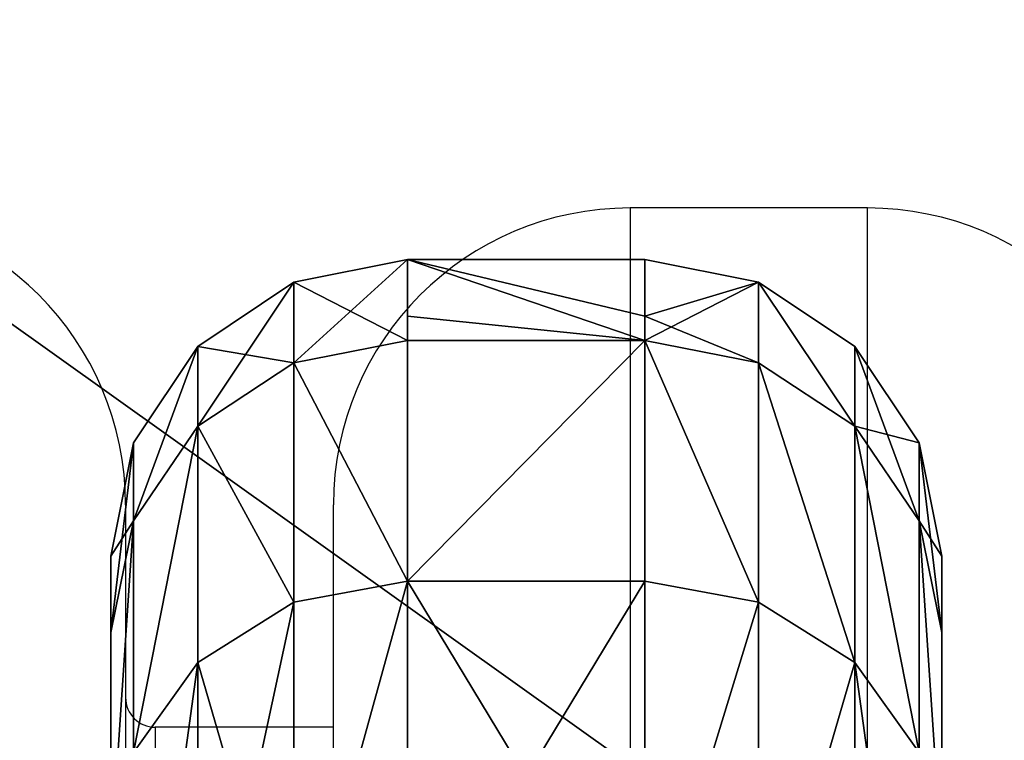
# Model space of a CAD drawing. Units: centimetres. Extents: x -215 to 215, y -194 to 195.
# Drawn here: x -47 to -40, y 31 to 35 of the extents above; entities that cross this region are included whole.
import ezdxf

# ---------------------------------------------------------------- set-up
doc = ezdxf.new("R2010")
doc.units = ezdxf.units.CM
doc.header["$LTSCALE"] = 2.54
doc.layers.get('0').update_dxf_attribs({"true_color": 0xff5454})
doc.layers.add('VP-DIM', color=7, linetype='Continuous')
doc.layers.add('VP-EQ', color=7, linetype='Continuous', true_color=0x8a3492)

# ---------------------------------------------------------------- blocks, each defined once
blk = doc.blocks.new('Grupuj_27')
at = {"color": 0}
mesh = blk.add_polyface(dxfattribs=at)
corners = [(114.9, 0, 1.5), (0, 81.9, 1.5), (0, 0, 1.5), (114.9, 81.9, 1.5)]
mesh.append_faces([[corners[k] for k in face] for face in [(0, 1, 2), (1, 0, 3)]], dxfattribs={"vtx0": -1, "color": 0})
mesh = blk.add_polyface(dxfattribs=at)
corners = [(114.9, 81.9), (0, 0), (0, 81.9), (114.9, 0)]
mesh.append_faces([[corners[k] for k in face] for face in [(0, 1, 2), (1, 0, 3)]], dxfattribs={"vtx0": -1, "color": 0})
blk = doc.blocks.new('3DGeom_1199_Defintion')
at = {"color": 18, "true_color": 0x030303}
mesh = blk.add_polyface(dxfattribs=at)
corners = [(0, -1166.5, 266.25), (0, -1185.67, -160.61), (0, -1195.29, 53.68), (0, -1137.94, -369.74), (0, -1119.1, 76.55), (0, -1100.21, 470.25), (0, -1056.95, 375.64), (0, -998.57, 659.15), (0, -916.41, 646.87), (0, -864.82, 826.86), (0, -707.9, 870.13), (0, -703.28, 967.99), (0, -446.89, 1028.85), (0, -519.14, 1078.01), (0, -318.31, 1153.38), (0, -152.74, 1111.27), (0, -107.25, 1191.68), (0, 152.74, 1111.27), (0, 107.25, 1191.68), (0, 318.31, 1153.38), (0, 446.89, 1028.85), (0, 519.14, 1078.01), (0, 707.9, 870.13), (0, 703.28, 967.99), (0, 864.82, 826.86), (0, 916.41, 646.87), (0, 998.57, 659.15), (0, 1056.95, 375.64), (0, 1100.21, 470.25), (0, 1119.1, 76.55), (0, 1166.5, 266.25), (0, 1137.94, -369.74), (0, 1185.67, -160.61), (0, 1195.29, 53.68), (0, -1098.26, -228.22), (0, -1053.63, -566.98), (0, -995.96, -516.06), (0, -935.46, -746), (0, -819.79, -765.63), (0, -787.22, -901.05), (0, -582.83, -958.42), (0, -613.68, -1027.13), (0, -420.42, -1120.2), (0, -302.64, -1080.12), (0, -213.64, -1177.27), (0, 0, -1121.72), (0, 0, -1196.5), (0, 302.64, -1080.12), (0, 213.64, -1177.27), (0, 420.42, -1120.2), (0, 582.83, -958.42), (0, 613.68, -1027.13), (0, 819.79, -765.63), (0, 787.22, -901.05), (0, 935.46, -746), (0, 995.96, -516.06), (0, 1053.63, -566.98), (0, 1098.26, -228.22)]
mesh.append_faces([[corners[k] for k in face] for face in [(0, 1, 2), (32, 30, 33)]], dxfattribs={"vtx0": -1, "color": 18})
mesh.append_faces([[corners[k] for k in face] for face in [(1, 0, 3), (4, 5, 6), (6, 7, 8), (8, 9, 10), (10, 11, 12), (12, 14, 15), (15, 16, 17), (17, 19, 20), (20, 21, 22), (22, 24, 25), (25, 26, 27), (27, 28, 29), (31, 30, 32), (3, 34, 35), (34, 3, 4), (35, 36, 37), (37, 38, 39), (39, 40, 41), (41, 40, 42), (42, 43, 44), (44, 45, 46), (46, 47, 48), (48, 47, 49), (49, 50, 51), (51, 52, 53), (53, 52, 54), (54, 55, 56), (56, 57, 31)]], dxfattribs={"vtx0": -1, "vtx1": -1, "color": 18})
mesh.append_faces([[corners[k] for k in face] for face in [(3, 0, 4), (29, 30, 31)]], dxfattribs={"vtx0": -1, "vtx1": -1, "vtx2": -1, "color": 18})
mesh.append_faces([[corners[k] for k in face] for face in [(4, 0, 5), (6, 5, 7), (8, 7, 9), (10, 9, 11), (12, 11, 13), (12, 13, 14), (15, 14, 16), (17, 16, 18), (17, 18, 19), (20, 19, 21), (22, 21, 23), (22, 23, 24), (25, 24, 26), (27, 26, 28), (29, 28, 30), (35, 34, 36), (37, 36, 38), (39, 38, 40), (42, 40, 43), (44, 43, 45), (46, 45, 47), (49, 47, 50), (51, 50, 52), (54, 52, 55), (56, 55, 57), (31, 57, 29)]], dxfattribs={"vtx0": -1, "vtx2": -1, "color": 18})
mesh = blk.add_polyface(dxfattribs=at)
corners = [(209.39, -1185.67, -160.61), (209.39, -1166.5, 266.25), (209.39, -1195.29, 53.68), (209.39, -1137.94, -369.74), (209.39, -1146.59, -54.62), (209.39, -1115.53, -270.63), (209.39, -1053.63, -566.98), (209.39, -1044.16, -476.85), (209.39, -935.46, -746), (209.39, -935.04, -665.84), (209.39, -787.22, -901.05), (209.39, -792.14, -830.77), (209.39, -620.6, -965.67), (209.39, -613.68, -1027.13), (209.39, -426.63, -1065.67), (209.39, -420.42, -1120.2), (209.39, -217.24, -1127.15), (209.39, -213.64, -1177.27), (209.39, 0, -1147.89), (209.39, 0, -1196.5), (209.39, 217.24, -1127.15), (209.39, 213.64, -1177.27), (209.39, 420.42, -1120.2), (209.39, 426.63, -1065.67), (209.39, 613.68, -1027.13), (209.39, 620.6, -965.67), (209.39, 787.22, -901.05), (209.39, 792.14, -830.77), (209.39, 935.46, -746), (209.39, 935.04, -665.84), (209.39, 1044.16, -476.85), (209.39, 1053.63, -566.98), (209.39, 1115.53, -270.63), (209.39, 1137.94, -369.74), (209.39, 1146.59, -54.62), (209.39, 1185.67, -160.61), (209.39, 1166.5, 266.25), (209.39, 1195.29, 53.68), (209.39, -1136.21, 163.36), (209.39, -1100.21, 470.25), (209.39, -1084.76, 375.44), (209.39, -998.57, 659.15), (209.39, -994.1, 573.95), (209.39, -864.82, 826.86), (209.39, -867.52, 751.71), (209.39, -709.58, 902.3), (209.39, -703.28, 967.99), (209.39, -525.99, 1020.29), (209.39, -519.14, 1078.01), (209.39, -323.4, 1101.39), (209.39, -318.31, 1153.38), (209.39, -109.11, 1142.69), (209.39, -107.25, 1191.68), (209.39, 109.11, 1142.69), (209.39, 107.25, 1191.68), (209.39, 318.31, 1153.38), (209.39, 323.4, 1101.39), (209.39, 519.14, 1078.01), (209.39, 525.99, 1020.29), (209.39, 703.28, 967.99), (209.39, 709.58, 902.3), (209.39, 864.82, 826.86), (209.39, 867.52, 751.71), (209.39, 998.57, 659.15), (209.39, 994.1, 573.95), (209.39, 1084.76, 375.44), (209.39, 1100.21, 470.25), (209.39, 1136.21, 163.36)]
mesh.append_faces([[corners[k] for k in face] for face in [(0, 1, 2), (36, 35, 37)]], dxfattribs={"vtx0": -1, "color": 18})
mesh.append_faces([[corners[k] for k in face] for face in [(4, 3, 5), (5, 6, 7), (7, 8, 9), (9, 10, 11), (11, 10, 12), (12, 13, 14), (14, 15, 16), (16, 17, 18), (18, 19, 20), (20, 22, 23), (23, 24, 25), (25, 26, 27), (27, 28, 29), (29, 28, 30), (30, 31, 32), (32, 33, 34), (1, 38, 39), (38, 1, 4), (39, 40, 41), (41, 42, 43), (43, 45, 46), (46, 47, 48), (48, 49, 50), (50, 51, 52), (52, 53, 54), (54, 53, 55), (55, 56, 57), (57, 58, 59), (59, 60, 61), (61, 62, 63), (63, 65, 66), (66, 67, 36)]], dxfattribs={"vtx0": -1, "vtx1": -1, "color": 18})
mesh.append_faces([[corners[k] for k in face] for face in [(1, 3, 4), (34, 35, 36)]], dxfattribs={"vtx0": -1, "vtx1": -1, "vtx2": -1, "color": 18})
mesh.append_faces([[corners[k] for k in face] for face in [(1, 0, 3), (5, 3, 6), (7, 6, 8), (9, 8, 10), (12, 10, 13), (14, 13, 15), (16, 15, 17), (18, 17, 19), (20, 19, 21), (20, 21, 22), (23, 22, 24), (25, 24, 26), (27, 26, 28), (30, 28, 31), (32, 31, 33), (34, 33, 35), (39, 38, 40), (41, 40, 42), (43, 42, 44), (43, 44, 45), (46, 45, 47), (48, 47, 49), (50, 49, 51), (52, 51, 53), (55, 53, 56), (57, 56, 58), (59, 58, 60), (61, 60, 62), (63, 62, 64), (63, 64, 65), (66, 65, 67), (36, 67, 34)]], dxfattribs={"vtx0": -1, "vtx2": -1, "color": 18})
mesh = blk.add_polyface(dxfattribs=at)
corners = [(46.16, 649.12, -1086.44), (74.78, 446.7, -1190.22), (46.16, 444.7, -1184.89), (74.78, 652.04, -1091.33)]
mesh.append_faces([[corners[k] for k in face] for face in [(0, 1, 2), (1, 0, 3)]], dxfattribs={"vtx0": -1, "color": 18})
mesh = blk.add_polyface(dxfattribs=at)
corners = [(74.78, 652.04, -1091.33), (134.61, 446.7, -1190.22), (74.78, 446.7, -1190.22), (134.61, 652.04, -1091.33)]
mesh.append_faces([[corners[k] for k in face] for face in [(0, 1, 2), (1, 0, 3)]], dxfattribs={"vtx0": -1, "color": 18})
mesh = blk.add_polyface(dxfattribs=at)
corners = [(134.61, 652.04, -1091.33), (163.22, 444.7, -1184.89), (134.61, 446.7, -1190.22), (163.22, 649.12, -1086.44)]
mesh.append_faces([[corners[k] for k in face] for face in [(0, 1, 2), (1, 0, 3)]], dxfattribs={"vtx0": -1, "color": 18})
mesh = blk.add_polyface(dxfattribs=at)
corners = [(21.9, 640.8, -1072.53), (46.16, 444.7, -1184.89), (21.9, 439, -1169.71), (46.16, 649.12, -1086.44)]
mesh.append_faces([[corners[k] for k in face] for face in [(0, 1, 2), (1, 0, 3)]], dxfattribs={"vtx0": -1, "color": 18})
mesh = blk.add_polyface(dxfattribs=at)
corners = [(163.22, 649.12, -1086.44), (187.48, 439, -1169.71), (163.22, 444.7, -1184.89), (187.48, 640.8, -1072.53)]
mesh.append_faces([[corners[k] for k in face] for face in [(0, 1, 2), (1, 0, 3)]], dxfattribs={"vtx0": -1, "color": 18})
mesh = blk.add_polyface(dxfattribs=at)
corners = [(5.69, 628.36, -1051.7), (21.9, 439, -1169.71), (5.69, 430.48, -1147), (21.9, 640.8, -1072.53)]
mesh.append_faces([[corners[k] for k in face] for face in [(0, 1, 2), (1, 0, 3)]], dxfattribs={"vtx0": -1, "color": 18})
mesh = blk.add_polyface(dxfattribs=at)
corners = [(187.48, 439, -1169.71), (203.69, 628.36, -1051.7), (203.69, 430.48, -1147), (187.48, 640.8, -1072.53)]
mesh.append_faces([[corners[k] for k in face] for face in [(0, 1, 2), (1, 0, 3)]], dxfattribs={"vtx0": -1, "color": 18})
mesh = blk.add_polyface(dxfattribs=at)
corners = [(74.78, 446.7, -1190.22), (46.16, 225.98, -1245.25), (46.16, 444.7, -1184.89), (74.78, 227, -1250.85)]
mesh.append_faces([[corners[k] for k in face] for face in [(0, 1, 2), (1, 0, 3)]], dxfattribs={"vtx0": -1, "color": 18})
mesh = blk.add_polyface(dxfattribs=at)
corners = [(74.78, 446.7, -1190.22), (134.61, 227, -1250.85), (74.78, 227, -1250.85), (134.61, 446.7, -1190.22)]
mesh.append_faces([[corners[k] for k in face] for face in [(0, 1, 2), (1, 0, 3)]], dxfattribs={"vtx0": -1, "color": 18})
mesh = blk.add_polyface(dxfattribs=at)
corners = [(163.22, 444.7, -1184.89), (134.61, 227, -1250.85), (134.61, 446.7, -1190.22), (163.22, 225.98, -1245.25)]
mesh.append_faces([[corners[k] for k in face] for face in [(0, 1, 2), (1, 0, 3)]], dxfattribs={"vtx0": -1, "color": 18})
mesh = blk.add_polyface(dxfattribs=at)
corners = [(46.16, 444.7, -1184.89), (21.9, 223.08, -1229.3), (21.9, 439, -1169.71), (46.16, 225.98, -1245.25)]
mesh.append_faces([[corners[k] for k in face] for face in [(0, 1, 2), (1, 0, 3)]], dxfattribs={"vtx0": -1, "color": 18})
mesh = blk.add_polyface(dxfattribs=at)
corners = [(187.48, 439, -1169.71), (163.22, 225.98, -1245.25), (163.22, 444.7, -1184.89), (187.48, 223.08, -1229.3)]
mesh.append_faces([[corners[k] for k in face] for face in [(0, 1, 2), (1, 0, 3)]], dxfattribs={"vtx0": -1, "color": 18})
mesh = blk.add_polyface(dxfattribs=at)
corners = [(5.69, 430.48, -1147), (21.9, 223.08, -1229.3), (5.69, 218.75, -1205.43), (21.9, 439, -1169.71)]
mesh.append_faces([[corners[k] for k in face] for face in [(0, 1, 2), (1, 0, 3)]], dxfattribs={"vtx0": -1, "color": 18})
mesh = blk.add_polyface(dxfattribs=at)
corners = [(187.48, 223.08, -1229.3), (203.69, 430.48, -1147), (203.69, 218.75, -1205.43), (187.48, 439, -1169.71)]
mesh.append_faces([[corners[k] for k in face] for face in [(0, 1, 2), (1, 0, 3)]], dxfattribs={"vtx0": -1, "color": 18})
mesh = blk.add_polyface(dxfattribs=at)
corners = [(0, 420.42, -1120.2), (5.69, 218.75, -1205.43), (0, 213.64, -1177.27), (5.69, 430.48, -1147)]
mesh.append_faces([[corners[k] for k in face] for face in [(0, 1, 2), (1, 0, 3)]], dxfattribs={"vtx0": -1, "color": 18})
mesh = blk.add_polyface(dxfattribs=at)
corners = [(203.69, 218.75, -1205.43), (209.39, 420.42, -1120.2), (209.39, 213.64, -1177.27), (203.69, 430.48, -1147)]
mesh.append_faces([[corners[k] for k in face] for face in [(0, 1, 2), (1, 0, 3)]], dxfattribs={"vtx0": -1, "color": 18})
mesh = blk.add_polyface(dxfattribs=at)
corners = [(21.9, 223.08, -1229.3), (46.16, 0, -1265.59), (21.9, 0, -1249.38), (46.16, 225.98, -1245.25)]
mesh.append_faces([[corners[k] for k in face] for face in [(0, 1, 2), (1, 0, 3)]], dxfattribs={"vtx0": -1, "color": 18})
mesh = blk.add_polyface(dxfattribs=at)
corners = [(74.78, 227, -1250.85), (46.16, 0, -1265.59), (46.16, 225.98, -1245.25), (74.78, 0, -1271.28), (74.78, 158.95, -1256.97)]
mesh.append_faces([[corners[k] for k in face] for face in [(0, 1, 2), (3, 0, 4)]], dxfattribs={"vtx0": -1, "color": 18})
mesh.append_faces([[corners[k] for k in face] for face in [(1, 0, 3)]], dxfattribs={"vtx0": -1, "vtx1": -1, "color": 18})
mesh = blk.add_polyface(dxfattribs=at)
corners = [(134.61, 227, -1250.85), (74.78, 158.95, -1256.97), (74.78, 227, -1250.85), (74.78, 0, -1271.28), (134.61, 158.95, -1256.97), (134.61, 0, -1271.28)]
mesh.append_faces([[corners[k] for k in face] for face in [(0, 1, 2), (3, 4, 5)]], dxfattribs={"vtx0": -1, "color": 18})
mesh.append_faces([[corners[k] for k in face] for face in [(1, 0, 3)]], dxfattribs={"vtx0": -1, "vtx1": -1, "color": 18})
mesh.append_faces([[corners[k] for k in face] for face in [(3, 0, 4)]], dxfattribs={"vtx0": -1, "vtx2": -1, "color": 18})
mesh = blk.add_polyface(dxfattribs=at)
corners = [(134.61, 158.95, -1256.97), (163.22, 0, -1265.59), (134.61, 0, -1271.28), (134.61, 227, -1250.85), (163.22, 225.98, -1245.25)]
mesh.append_faces([[corners[k] for k in face] for face in [(0, 1, 2), (1, 3, 4)]], dxfattribs={"vtx0": -1, "color": 18})
mesh.append_faces([[corners[k] for k in face] for face in [(1, 0, 3)]], dxfattribs={"vtx0": -1, "vtx2": -1, "color": 18})
mesh = blk.add_polyface(dxfattribs=at)
corners = [(187.48, 223.08, -1229.3), (163.22, 0, -1265.59), (163.22, 225.98, -1245.25), (187.48, 0, -1249.38)]
mesh.append_faces([[corners[k] for k in face] for face in [(0, 1, 2), (1, 0, 3)]], dxfattribs={"vtx0": -1, "color": 18})
mesh = blk.add_polyface(dxfattribs=at)
corners = [(5.69, 218.75, -1205.43), (21.9, 0, -1249.38), (5.69, 0, -1225.12), (21.9, 223.08, -1229.3)]
mesh.append_faces([[corners[k] for k in face] for face in [(0, 1, 2), (1, 0, 3)]], dxfattribs={"vtx0": -1, "color": 18})
mesh = blk.add_polyface(dxfattribs=at)
corners = [(187.48, 223.08, -1229.3), (203.69, 0, -1225.12), (187.48, 0, -1249.38), (203.69, 218.75, -1205.43)]
mesh.append_faces([[corners[k] for k in face] for face in [(0, 1, 2), (1, 0, 3)]], dxfattribs={"vtx0": -1, "color": 18})
mesh = blk.add_polyface(dxfattribs=at)
corners = [(0, 0, -1196.5), (5.69, 218.75, -1205.43), (5.69, 0, -1225.12), (0, 213.64, -1177.27)]
mesh.append_faces([[corners[k] for k in face] for face in [(0, 1, 2), (1, 0, 3)]], dxfattribs={"vtx0": -1, "color": 18})
mesh = blk.add_polyface(dxfattribs=at)
corners = [(203.69, 218.75, -1205.43), (209.39, 0, -1196.5), (203.69, 0, -1225.12), (209.39, 213.64, -1177.27)]
mesh.append_faces([[corners[k] for k in face] for face in [(0, 1, 2), (1, 0, 3)]], dxfattribs={"vtx0": -1, "color": 18})
mesh = blk.add_polyface(dxfattribs=at)
corners = [(0, -213.64, -1177.27), (5.69, 0, -1225.12), (5.69, -218.75, -1205.43), (0, 0, -1196.5)]
mesh.append_faces([[corners[k] for k in face] for face in [(0, 1, 2), (1, 0, 3)]], dxfattribs={"vtx0": -1, "color": 18})
mesh = blk.add_polyface(dxfattribs=at)
corners = [(5.69, -218.75, -1205.43), (21.9, 0, -1249.38), (21.9, -223.08, -1229.3), (5.69, 0, -1225.12)]
mesh.append_faces([[corners[k] for k in face] for face in [(0, 1, 2), (1, 0, 3)]], dxfattribs={"vtx0": -1, "color": 18})
mesh = blk.add_polyface(dxfattribs=at)
corners = [(21.9, 0, -1249.38), (46.16, -225.98, -1245.25), (21.9, -223.08, -1229.3), (46.16, 0, -1265.59)]
mesh.append_faces([[corners[k] for k in face] for face in [(0, 1, 2), (1, 0, 3)]], dxfattribs={"vtx0": -1, "color": 18})
mesh = blk.add_polyface(dxfattribs=at)
corners = [(74.78, 0, -1271.28), (46.16, -225.98, -1245.25), (46.16, 0, -1265.59), (74.78, -227, -1250.85), (74.78, -158.95, -1256.97)]
mesh.append_faces([[corners[k] for k in face] for face in [(0, 1, 2), (3, 0, 4)]], dxfattribs={"vtx0": -1, "color": 18})
mesh.append_faces([[corners[k] for k in face] for face in [(1, 0, 3)]], dxfattribs={"vtx0": -1, "vtx1": -1, "color": 18})
mesh = blk.add_polyface(dxfattribs=at)
corners = [(163.22, 0, -1265.59), (134.61, -158.95, -1256.97), (134.61, 0, -1271.28), (163.22, -225.98, -1245.25), (134.61, -227, -1250.85)]
mesh.append_faces([[corners[k] for k in face] for face in [(0, 1, 2)]], dxfattribs={"vtx0": -1, "color": 18})
mesh.append_faces([[corners[k] for k in face] for face in [(1, 0, 3)]], dxfattribs={"vtx0": -1, "vtx2": -1, "color": 18})
mesh.append_faces([[corners[k] for k in face] for face in [(3, 4, 1)]], dxfattribs={"vtx2": -1, "color": 18})
mesh = blk.add_polyface(dxfattribs=at)
corners = [(163.22, 0, -1265.59), (187.48, -223.08, -1229.3), (163.22, -225.98, -1245.25), (187.48, 0, -1249.38)]
mesh.append_faces([[corners[k] for k in face] for face in [(0, 1, 2), (1, 0, 3)]], dxfattribs={"vtx0": -1, "color": 18})
mesh = blk.add_polyface(dxfattribs=at)
corners = [(187.48, 0, -1249.38), (203.69, -218.75, -1205.43), (187.48, -223.08, -1229.3), (203.69, 0, -1225.12)]
mesh.append_faces([[corners[k] for k in face] for face in [(0, 1, 2), (1, 0, 3)]], dxfattribs={"vtx0": -1, "color": 18})
mesh = blk.add_polyface(dxfattribs=at)
corners = [(203.69, 0, -1225.12), (209.39, -213.64, -1177.27), (203.69, -218.75, -1205.43), (209.39, 0, -1196.5)]
mesh.append_faces([[corners[k] for k in face] for face in [(0, 1, 2), (1, 0, 3)]], dxfattribs={"vtx0": -1, "color": 18})
mesh = blk.add_polyface(dxfattribs=at)
corners = [(74.78, -158.95, -1256.97), (134.61, -227, -1250.85), (74.78, -227, -1250.85), (74.78, 0, -1271.28), (134.61, 0, -1271.28), (134.61, -158.95, -1256.97)]
mesh.append_faces([[corners[k] for k in face] for face in [(0, 1, 2), (1, 4, 5)]], dxfattribs={"vtx0": -1, "color": 18})
mesh.append_faces([[corners[k] for k in face] for face in [(1, 0, 3), (1, 3, 4)]], dxfattribs={"vtx0": -1, "vtx2": -1, "color": 18})
mesh = blk.add_polyface(dxfattribs=at)
corners = [(0, -420.42, -1120.2), (5.69, -218.75, -1205.43), (5.69, -430.48, -1147), (0, -213.64, -1177.27)]
mesh.append_faces([[corners[k] for k in face] for face in [(0, 1, 2), (1, 0, 3)]], dxfattribs={"vtx0": -1, "color": 18})
mesh = blk.add_polyface(dxfattribs=at)
corners = [(203.69, -218.75, -1205.43), (209.39, -420.42, -1120.2), (203.69, -430.48, -1147), (209.39, -213.64, -1177.27)]
mesh.append_faces([[corners[k] for k in face] for face in [(0, 1, 2), (1, 0, 3)]], dxfattribs={"vtx0": -1, "color": 18})
mesh = blk.add_polyface(dxfattribs=at)
corners = [(5.69, -430.48, -1147), (21.9, -223.08, -1229.3), (21.9, -439, -1169.71), (5.69, -218.75, -1205.43)]
mesh.append_faces([[corners[k] for k in face] for face in [(0, 1, 2), (1, 0, 3)]], dxfattribs={"vtx0": -1, "color": 18})
mesh = blk.add_polyface(dxfattribs=at)
corners = [(187.48, -223.08, -1229.3), (203.69, -430.48, -1147), (187.48, -439, -1169.71), (203.69, -218.75, -1205.43)]
mesh.append_faces([[corners[k] for k in face] for face in [(0, 1, 2), (1, 0, 3)]], dxfattribs={"vtx0": -1, "color": 18})
mesh = blk.add_polyface(dxfattribs=at)
corners = [(21.9, -223.08, -1229.3), (46.16, -444.7, -1184.89), (21.9, -439, -1169.71), (46.16, -225.98, -1245.25)]
mesh.append_faces([[corners[k] for k in face] for face in [(0, 1, 2), (1, 0, 3)]], dxfattribs={"vtx0": -1, "color": 18})
mesh = blk.add_polyface(dxfattribs=at)
corners = [(163.22, -225.98, -1245.25), (187.48, -439, -1169.71), (163.22, -444.7, -1184.89), (187.48, -223.08, -1229.3)]
mesh.append_faces([[corners[k] for k in face] for face in [(0, 1, 2), (1, 0, 3)]], dxfattribs={"vtx0": -1, "color": 18})
mesh = blk.add_polyface(dxfattribs=at)
corners = [(46.16, -225.98, -1245.25), (74.78, -446.7, -1190.22), (46.16, -444.7, -1184.89), (74.78, -227, -1250.85)]
mesh.append_faces([[corners[k] for k in face] for face in [(0, 1, 2), (1, 0, 3)]], dxfattribs={"vtx0": -1, "color": 18})
mesh = blk.add_polyface(dxfattribs=at)
corners = [(134.61, -227, -1250.85), (74.78, -446.7, -1190.22), (74.78, -227, -1250.85), (134.61, -446.7, -1190.22)]
mesh.append_faces([[corners[k] for k in face] for face in [(0, 1, 2), (1, 0, 3)]], dxfattribs={"vtx0": -1, "color": 18})
mesh = blk.add_polyface(dxfattribs=at)
corners = [(134.61, -227, -1250.85), (163.22, -444.7, -1184.89), (134.61, -446.7, -1190.22), (163.22, -225.98, -1245.25)]
mesh.append_faces([[corners[k] for k in face] for face in [(0, 1, 2), (1, 0, 3)]], dxfattribs={"vtx0": -1, "color": 18})
mesh = blk.add_polyface(dxfattribs=at)
corners = [(5.69, -628.36, -1051.7), (21.9, -439, -1169.71), (21.9, -640.8, -1072.53), (5.69, -430.48, -1147)]
mesh.append_faces([[corners[k] for k in face] for face in [(0, 1, 2), (1, 0, 3)]], dxfattribs={"vtx0": -1, "color": 18})
mesh = blk.add_polyface(dxfattribs=at)
corners = [(187.48, -439, -1169.71), (203.69, -628.36, -1051.7), (187.48, -640.8, -1072.53), (203.69, -430.48, -1147)]
mesh.append_faces([[corners[k] for k in face] for face in [(0, 1, 2), (1, 0, 3)]], dxfattribs={"vtx0": -1, "color": 18})
mesh = blk.add_polyface(dxfattribs=at)
corners = [(21.9, -439, -1169.71), (46.16, -649.12, -1086.44), (21.9, -640.8, -1072.53), (46.16, -444.7, -1184.89)]
mesh.append_faces([[corners[k] for k in face] for face in [(0, 1, 2), (1, 0, 3)]], dxfattribs={"vtx0": -1, "color": 18})
mesh = blk.add_polyface(dxfattribs=at)
corners = [(187.48, -439, -1169.71), (163.22, -649.12, -1086.44), (163.22, -444.7, -1184.89), (187.48, -640.8, -1072.53)]
mesh.append_faces([[corners[k] for k in face] for face in [(0, 1, 2), (1, 0, 3)]], dxfattribs={"vtx0": -1, "color": 18})
mesh = blk.add_polyface(dxfattribs=at)
corners = [(74.78, -446.7, -1190.22), (46.16, -649.12, -1086.44), (46.16, -444.7, -1184.89), (74.78, -652.04, -1091.33)]
mesh.append_faces([[corners[k] for k in face] for face in [(0, 1, 2), (1, 0, 3)]], dxfattribs={"vtx0": -1, "color": 18})
mesh = blk.add_polyface(dxfattribs=at)
corners = [(163.22, -444.7, -1184.89), (134.61, -652.04, -1091.33), (134.61, -446.7, -1190.22), (163.22, -649.12, -1086.44)]
mesh.append_faces([[corners[k] for k in face] for face in [(0, 1, 2), (1, 0, 3)]], dxfattribs={"vtx0": -1, "color": 18})
mesh = blk.add_polyface(dxfattribs=at)
corners = [(74.78, -446.7, -1190.22), (134.61, -652.04, -1091.33), (74.78, -652.04, -1091.33), (134.61, -446.7, -1190.22)]
mesh.append_faces([[corners[k] for k in face] for face in [(0, 1, 2), (1, 0, 3)]], dxfattribs={"vtx0": -1, "color": 18})
blk = doc.blocks.new('Group325')
at = {"color": 0, "extrusion": (1, 1.15025e-21, 1.01795e-16), "xscale": 0.02674469562966053, "yscale": 0.02674469562966054, "zscale": 0.02674469562966054, "rotation": 1.654763794536829e-09}
blk.add_blockref('3DGeom_1199_Defintion', (-104.25, 164, 36.05), dxfattribs=at)
blk = doc.blocks.new('Group324')
at = {"color": 0}
blk.add_blockref('Group325', (0, 0), dxfattribs=at)
blk = doc.blocks.new('Group295')
at = {"color": 0}
blk.add_blockref('Group324', (0, 0), dxfattribs=at)
blk = doc.blocks.new('Grupuj_2')
at = {"color": 18, "true_color": 0x020202}
blk.add_blockref('Grupuj_27', (7.5913, 3.5941, 8.5), dxfattribs=at)
at = {"color": 0, "rotation": 270.0000000000184}
blk.add_blockref('Group295', (123.0913, 80.4373, -115.8357), dxfattribs=at)
blk = doc.blocks.new('0812')
at = {"color": 7, "linetype": 'Continuous', "lineweight": 25}
for p, q in [((-470.5006, 71.2723), (-472.1006, 71.2723)), ((-475.5006, 69.2723), (-475.5006, 5.2723)), ((-474.1006, 69.2698), (-474.1006, 69.2723)), ((-474.1006, 5.2723), (-474.1006, 69.2698)), ((-474.1006, 67.7723), (-475.3006, 67.7723))]:
    blk.add_line(p, q, dxfattribs=at)
at = {"color": 8, "linetype": 'Continuous', "lineweight": 25}
for p, q in [((-472.1006, 71.2723), (-472.1006, 3.2723)), ((-470.5006, 71.2697), (-470.5006, 71.2723)), ((-470.5006, 3.2723), (-470.5006, 71.2697)), ((-475.3006, 67.7723), (-475.3006, 6.7723))]:
    blk.add_line(p, q, dxfattribs=at)
at = {"color": 7, "linetype": 'Continuous', "lineweight": 25}
for centre, radius, start, end in [((-477.5006, 69.2723), 2, 0, 90), ((-472.1006, 69.2723), 2, 90, 180), ((-470.5006, 69.2723), 2, 0, 90), ((-475.3006, 67.9723), 0.2, 180, 270)]:
    blk.add_arc(centre, radius, start, end, dxfattribs=at)
blk = doc.blocks.new('0812 2d')
at = {"layer": 'VP-DIM', "color": 0}
blk.add_blockref('0812', (755.2447, 512.5681), dxfattribs=at)

msp = doc.modelspace()

# ---------------------------------------------------------------- block references
at = {"color": 0}
msp.add_blockref('Grupuj_2', (-64.9571, -44.569, 0), dxfattribs=at)
at = {"layer": 'VP-EQ', "color": 0}
msp.add_blockref('0812 2d', (-325.7601, -549.6748), dxfattribs=at)

doc.saveas('drawing.dxf')
